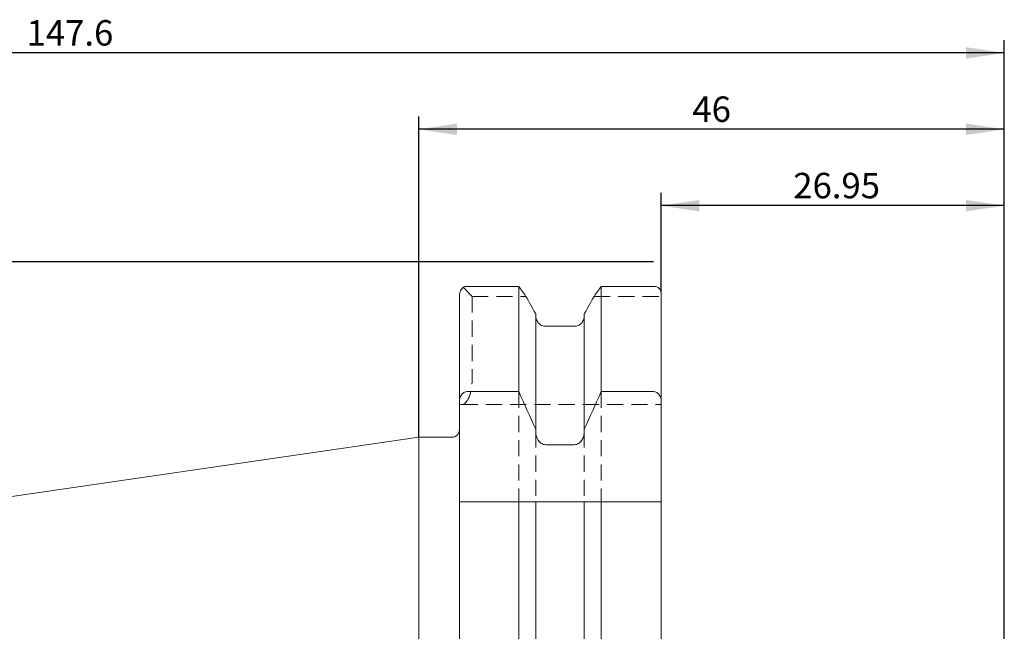
# Model space of a CAD drawing. Units: millimetres. Extents: x 14 to 280, y 11 to 182.
# Drawn here: x 147 to 224, y 134 to 182 of the extents above; entities that cross this region are included whole.
import ezdxf

# ---------------------------------------------------------------- set-up
doc = ezdxf.new("R2010")
doc.units = ezdxf.units.MM
doc.linetypes.add('HIDDEN', pattern=[1.905, 1.27, -0.635])
doc.layers.add('VERMASSUNG', color=7, linetype='Continuous')
doc.styles.add('SLDTEXTSTYLE0', font='TXT', dxfattribs={"width": 0.7})
doc.dimstyles.new('SLDDIMSTYLE0', dxfattribs={"dimtxt": 2, "dimasz": 3, "dimexe": 0, "dimexo": 0.0625, "dimgap": 0.5, "dimtad": 1, "dimrnd": 1e-09, "dimzin": 12, "dimdsep": 46, "dimtxsty": 'SLDTEXTSTYLE0', "dimsah": 1, "dimcen": 0.09, "dimadec": 0, "dimazin": 3, "dimtfac": 1, "dimtdec": 3, "dimtofl": 0, "dimtmove": 0, "dimatfit": 3, "dimfxl": 1, "dimfrac": 2, "dimtolj": 1, "dimtzin": 12, "dimarcsym": 0})

# ---------------------------------------------------------------- blocks, each defined once
blk = doc.blocks.new('_D')
at = {"layer": 'VERMASSUNG'}
for p, q in [((196.903, 163.23), (61.753, 163.23)), ((62.753, 65.78), (62.753, 163.23)), ((196.903, 65.78), (61.753, 65.78))]:
    blk.add_line(p, q, dxfattribs=at)
for points in [[(62.753, 163.23), (62.303, 160.23), (63.203, 160.23)], [(62.753, 65.78), (63.203, 68.78), (62.303, 68.78)]]:
    blk.add_solid(points, dxfattribs=at)
at = {"layer": 'VERMASSUNG', "char_height": 2, "attachment_point": 1, "rotation": 90, "style": 'SLDTEXTSTYLE0'}
for s, insert in [('97.45', (60.175, 117.61)), ('%%c', (60.175, 114)), ('ISO 50', (59.975, 105))]:
    blk.add_mtext(s, dxfattribs=dict(at, insert=insert))
blk = doc.blocks.new('_D_3')
at = {"layer": 'VERMASSUNG'}
for p, q in [((197.503, 160.8), (197.503, 168.633)), ((224.453, 130.205), (224.453, 168.633)), ((224.453, 167.633), (197.503, 167.633))]:
    blk.add_line(p, q, dxfattribs=at)
for points in [[(197.503, 167.633), (200.503, 167.183), (200.503, 168.083)], [(224.453, 167.633), (221.453, 168.083), (221.453, 167.183)]]:
    blk.add_solid(points, dxfattribs=at)
at = {"layer": 'VERMASSUNG', "insert": (207.878, 170.211), "char_height": 2, "attachment_point": 1, "style": 'SLDTEXTSTYLE0'}
blk.add_mtext('26.95', dxfattribs=at)
blk = doc.blocks.new('_D_4')
at = {"layer": 'VERMASSUNG'}
for p, q in [((178.453, 149.43), (178.453, 174.633)), ((224.453, 130.205), (224.453, 174.633)), ((224.453, 173.633), (178.453, 173.633))]:
    blk.add_line(p, q, dxfattribs=at)
for points in [[(178.453, 173.633), (181.453, 173.183), (181.453, 174.083)], [(224.453, 173.633), (221.453, 174.083), (221.453, 173.183)]]:
    blk.add_solid(points, dxfattribs=at)
at = {"layer": 'VERMASSUNG', "insert": (199.953, 176.211), "char_height": 2, "attachment_point": 1, "style": 'SLDTEXTSTYLE0'}
blk.add_mtext('46', dxfattribs=at)
blk = doc.blocks.new('_D_5')
at = {"layer": 'VERMASSUNG'}
for p, q in [((76.853, 132.884), (76.853, 180.633)), ((224.453, 130.205), (224.453, 180.633)), ((224.453, 179.633), (76.853, 179.633))]:
    blk.add_line(p, q, dxfattribs=at)
for points in [[(76.853, 179.633), (79.853, 179.183), (79.853, 180.083)], [(224.453, 179.633), (221.453, 180.083), (221.453, 179.183)]]:
    blk.add_solid(points, dxfattribs=at)
at = {"layer": 'VERMASSUNG', "insert": (147.653, 182.211), "char_height": 2, "attachment_point": 1, "style": 'SLDTEXTSTYLE0'}
blk.add_mtext('147.6', dxfattribs=at)

msp = doc.modelspace()

# ---------------------------------------------------------------- linework, layer by layer
at = {"color": 7, "linetype": 'HIDDEN', "lineweight": 0}
for p, q in [((181.943, 161.215), (182.653, 160.505)), ((182.653, 160.505), (186.877, 160.505)), ((182.653, 160.505), (182.653, 154.005)), ((192.23, 160.505), (197.503, 160.505)), ((186.32, 153.016), (186.32, 144.355)), ((192.787, 153.016), (192.787, 144.355)), ((181.653, 152.005), (181.825, 152.005)), ((181.825, 152.005), (197.503, 152.005)), ((187.643, 149.898), (187.643, 144.355)), ((191.463, 149.898), (191.463, 144.355))]:
    msp.add_line(p, q, dxfattribs=at)
at = {"color": 7, "linetype": 'Continuous', "lineweight": 15}
for p, q in [((186.32, 161.285), (182.253, 161.285)), ((186.32, 153.016), (186.32, 161.285)), ((196.903, 161.285), (192.787, 161.285)), ((192.787, 153.016), (192.787, 161.285)), ((181.653, 152.254), (181.653, 160.594)), ((197.503, 152.254), (197.503, 160.8)), ((187.643, 150.072), (187.643, 159.125)), ((191.463, 150.072), (191.463, 159.125)), ((190.663, 158.153), (188.443, 158.153)), ((182.253, 153.016), (186.32, 153.016)), ((192.787, 153.016), (196.903, 153.016)), ((181.653, 152.254), (181.653, 144.355)), ((197.503, 152.254), (197.503, 144.355)), ((187.643, 150.072), (187.643, 149.898)), ((191.463, 149.898), (191.463, 150.072)), ((178.453, 149.43), (78.565, 134.863)), ((181.053, 149.43), (178.453, 149.43)), ((178.453, 79.58), (178.453, 149.43)), ((188.443, 148.845), (190.663, 148.845)), ((181.653, 68.416), (181.653, 144.355)), ((186.32, 144.355), (182.253, 144.355)), ((186.32, 67.776), (186.32, 144.355)), ((187.643, 69.885), (187.643, 144.355)), ((190.663, 144.355), (188.443, 144.355)), ((191.463, 100.708), (191.463, 144.355)), ((192.787, 100.208), (192.787, 144.355)), ((196.903, 144.355), (192.787, 144.355)), ((197.503, 68.19), (197.503, 144.355))]:
    msp.add_line(p, q, dxfattribs=at)
msp.add_arc((181.053, 150.03), 0.6, 270, 0, dxfattribs=at)
at = {"color": 7, "linetype": 'HIDDEN', "lineweight": 0}
msp.add_ellipse((181.825, 154.005), major_axis=(0, 2), ratio=0.414214, start_param=3.141593, end_param=4.712389, dxfattribs=at)
at = {"color": 7, "linetype": 'Continuous', "lineweight": 15}
for points, knots in [([(181.943, 161.215), (181.867, 161.145), (181.798, 161.058), (181.691, 160.849), (181.653, 160.723), (181.653, 160.594)], [0, 0, 0, 0, 0.5, 0.5, 1, 1, 1, 1]), ([(197.503, 160.8), (197.503, 160.92), (197.449, 161.038), (197.288, 161.177), (197.224, 161.216), (197.072, 161.27), (196.989, 161.285), (196.903, 161.285)], [0, 0, 0, 0, 0.5, 0.5, 0.75, 0.75, 1, 1, 1, 1]), ([(188.443, 158.153), (188.337, 158.153), (188.23, 158.175), (188.034, 158.261), (187.946, 158.324), (187.725, 158.56), (187.643, 158.773), (187.643, 158.986)], [0, 0, 0, 0, 0.25, 0.25, 0.5, 0.5, 1, 1, 1, 1]), ([(191.463, 158.986), (191.463, 158.879), (191.443, 158.772), (191.366, 158.573), (191.308, 158.48), (191.162, 158.325), (191.072, 158.261), (190.878, 158.176), (190.77, 158.153), (190.663, 158.153)], [0, 0, 0, 0, 0.25, 0.25, 0.5, 0.5, 0.75, 0.75, 1, 1, 1, 1]), ([(181.653, 152.254), (181.653, 152.432), (181.701, 152.611), (181.855, 152.833), (181.92, 152.897), (182.075, 152.99), (182.164, 153.016), (182.253, 153.016)], [0, 0, 0, 0, 0.5, 0.5, 0.75, 0.75, 1, 1, 1, 1]), ([(196.903, 153.016), (196.993, 153.016), (197.083, 152.989), (197.236, 152.897), (197.301, 152.833), (197.455, 152.614), (197.503, 152.432), (197.503, 152.254)], [0, 0, 0, 0, 0.25, 0.25, 0.5, 0.5, 1, 1, 1, 1]), ([(187.643, 149.898), (187.643, 149.655), (187.706, 149.41), (187.908, 149.105), (187.995, 149.014), (188.2, 148.884), (188.32, 148.845), (188.443, 148.845)], [0, 0, 0, 0, 0.5, 0.5, 0.75, 0.75, 1, 1, 1, 1]), ([(190.663, 148.845), (190.785, 148.845), (190.906, 148.884), (191.113, 149.015), (191.199, 149.105), (191.333, 149.307), (191.382, 149.421), (191.447, 149.654), (191.463, 149.777), (191.463, 149.898)], [0, 0, 0, 0, 0.25, 0.25, 0.5, 0.5, 0.75, 0.75, 1, 1, 1, 1]), ([(182.253, 144.355), (182.164, 144.355), (182.075, 144.355), (181.921, 144.355), (181.856, 144.355), (181.753, 144.355), (181.716, 144.355), (181.665, 144.355), (181.653, 144.355), (181.653, 144.355)], [0, 0, 0, 0, 0.25, 0.25, 0.5, 0.5, 0.75, 0.75, 1, 1, 1, 1]), ([(188.443, 144.355), (188.32, 144.355), (188.2, 144.355), (187.995, 144.355), (187.909, 144.355), (187.773, 144.355), (187.725, 144.355), (187.659, 144.355), (187.643, 144.355), (187.643, 144.355)], [0, 0, 0, 0, 0.25, 0.25, 0.5, 0.5, 0.75, 0.75, 1, 1, 1, 1]), ([(191.463, 144.355), (191.463, 144.355), (191.447, 144.355), (191.382, 144.355), (191.333, 144.355), (191.199, 144.355), (191.113, 144.355), (190.907, 144.355), (190.786, 144.355), (190.663, 144.355)], [0, 0, 0, 0, 0.25, 0.25, 0.5, 0.5, 0.75, 0.75, 1, 1, 1, 1]), ([(197.503, 144.355), (197.503, 144.355), (197.455, 144.355), (197.301, 144.355), (197.236, 144.355), (197.082, 144.355), (196.994, 144.355), (196.903, 144.355)], [0, 0, 0, 0, 0.5, 0.5, 0.75, 0.75, 1, 1, 1, 1])]:
    msp.add_open_spline(points, degree=3, knots=knots, dxfattribs=at)
for points in [[(182.253, 161.285), (182.142, 161.285), (182.035, 161.26), (181.943, 161.215)], [(186.877, 160.505), (186.692, 160.765), (186.506, 161.025), (186.32, 161.285)], [(192.787, 161.285), (192.601, 161.025), (192.415, 160.765), (192.23, 160.505)], [(187.643, 159.125), (187.388, 159.585), (187.132, 160.045), (186.877, 160.505)], [(192.23, 160.505), (191.974, 160.045), (191.719, 159.585), (191.463, 159.125)], [(186.32, 153.016), (186.767, 152.037), (187.208, 151.056), (187.643, 150.072)], [(191.463, 150.072), (191.898, 151.056), (192.34, 152.037), (192.787, 153.016)], [(187.643, 144.355), (187.208, 144.355), (186.767, 144.355), (186.32, 144.355)], [(192.787, 144.355), (192.34, 144.355), (191.899, 144.355), (191.463, 144.355)]]:
    msp.add_open_spline(points, degree=3, dxfattribs=at)

# ---------------------------------------------------------------- dimensions: what is measured, and where the dimension line sits
at = {"layer": 'VERMASSUNG'}
for base, p2, picture, middle in [((76.853, 179.633), (76.853, 132.884), '_D_5', (150.653, 179.633)), ((178.453, 173.633), (178.453, 149.43), '_D_4', (201.453, 173.633)), ((197.503, 167.633), (197.503, 160.8), '_D_3', (210.978, 167.633))]:
    dim = msp.add_linear_dim(base=base, p1=(224.453, 130.205), p2=p2, dimstyle='SLDDIMSTYLE0', dxfattribs=at)
    dim.commit()
    dim.dimension.update_dxf_attribs({"geometry": picture, "text_midpoint": middle, "dimtype": 160})
dim = msp.add_linear_dim(base=(60.853, 163.23), p1=(196.903, 65.78), p2=(196.903, 163.23), angle=90, text='ISO 50 %%c<>', dimstyle='SLDDIMSTYLE0', dxfattribs=at)
dim.commit()
dim.dimension.update_dxf_attribs({"geometry": '_D', "text_midpoint": (60.853, 114.505), "dimtype": 160})

doc.saveas('drawing.dxf')
